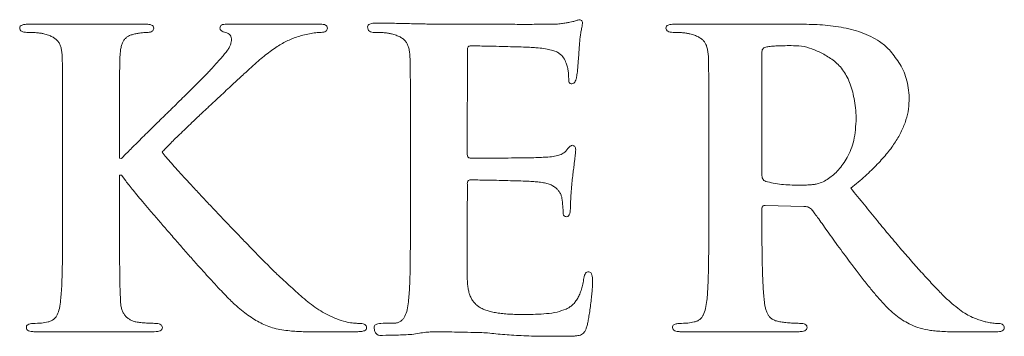
# Model space of a CAD drawing. Units: inches. Extents: x 100 to 208, y -2 to 74.
# Drawn here: x 137 to 137, y 11 to 11 of the extents above; entities that cross this region are included whole.
import ezdxf

# ---------------------------------------------------------------- set-up
doc = ezdxf.new("R2010")
doc.units = ezdxf.units.IN
doc.header["$MEASUREMENT"] = 0

msp = doc.modelspace()

# ---------------------------------------------------------------- linework, layer by layer
at = {"color": 7, "linetype": 'Continuous', "lineweight": 18}
for p, q in [((136.66201, 10.89679), (136.61215, 10.89682)), ((136.73796, 10.89679), (136.69749, 10.89682)), ((136.94489, 10.89679), (136.89158, 10.89682)), ((136.80155, 10.8408), (136.80157, 10.88573)), ((136.92892, 10.83195), (136.92892, 10.88444)), ((136.62654, 10.84653), (136.62654, 10.81538)), ((136.65117, 10.8388), (136.65117, 10.84656)), ((136.77694, 10.84517), (136.77695, 10.81376)), ((136.90595, 10.84566), (136.90598, 10.81451)), ((136.65199, 10.83877), (136.65117, 10.8388)), ((136.65114, 10.81535), (136.65117, 10.8315)), ((136.65117, 10.8315), (136.652, 10.8315)), ((136.652, 10.8315), (136.65388, 10.82899)), ((136.80155, 10.81311), (136.80157, 10.82756)), ((136.92892, 10.8145), (136.92892, 10.81697)), ((136.93037, 10.8184), (136.94701, 10.818)), ((136.61443, 10.76379), (136.66619, 10.76379)), ((136.73754, 10.76379), (136.75362, 10.76379)), ((136.89387, 10.76379), (136.9447, 10.76379)), ((137.01269, 10.76379), (137.03023, 10.76379))]:
    msp.add_line(p, q, dxfattribs=at)
for points, knots in [([(136.61215, 10.89682), (136.61154, 10.89681), (136.61048, 10.8968), (136.60916, 10.89654), (136.60815, 10.89603), (136.60803, 10.89542), (136.60797, 10.89513)], [0, 0, 0, 0, 0.36993, 0.64071, 0.831244, 1, 1, 1, 1]), ([(136.66596, 10.89513), (136.66593, 10.89542), (136.66586, 10.89602), (136.66488, 10.89653), (136.66361, 10.89681), (136.6626, 10.8968), (136.66201, 10.89679)], [0, 0, 0, 0, 0.1710721, 0.3631525, 0.6312805, 1, 1, 1, 1]), ([(136.69749, 10.89682), (136.69706, 10.89681), (136.69631, 10.8968), (136.69534, 10.89653), (136.69466, 10.89594), (136.69459, 10.89541), (136.69455, 10.89513)], [0, 0, 0, 0, 0.337238, 0.588817, 0.785789, 1, 1, 1, 1]), ([(136.74107, 10.89513), (136.74102, 10.89541), (136.74092, 10.89596), (136.74017, 10.89652), (136.73917, 10.8968), (136.7384, 10.8968), (136.73796, 10.89679)], [0, 0, 0, 0, 0.209214, 0.41109, 0.668935, 1, 1, 1, 1]), ([(136.76254, 10.89725), (136.76194, 10.89725), (136.76088, 10.89726), (136.75956, 10.89699), (136.75858, 10.89649), (136.75844, 10.89591), (136.75838, 10.89565)], [0, 0, 0, 0, 0.373162, 0.647579, 0.840674, 1, 1, 1, 1]), ([(136.78905, 10.89682), (136.78828, 10.89684), (136.78661, 10.89686), (136.78391, 10.89688), (136.7808, 10.89694), (136.77612, 10.89707), (136.76999, 10.89721), (136.76503, 10.89723), (136.76254, 10.89725)], [0, 0, 0, 0, 0.0865551, 0.1890521, 0.306369, 0.4385121, 0.718711, 1, 1, 1, 1]), ([(136.83994, 10.89682), (136.83945, 10.89681), (136.83831, 10.89679), (136.83637, 10.89675), (136.83398, 10.89677), (136.83112, 10.89677), (136.82782, 10.89672), (136.82406, 10.89673), (136.81984, 10.89677), (136.8153, 10.89676), (136.81074, 10.89675), (136.80645, 10.89681), (136.80256, 10.89678), (136.79908, 10.89683), (136.796, 10.89682), (136.79333, 10.89683), (136.79105, 10.89682), (136.78967, 10.89682), (136.78905, 10.89682)], [0, 0, 0, 0, 0.029068, 0.067032, 0.11448, 0.170233, 0.235477, 0.309023, 0.39206, 0.483992, 0.576516, 0.66074, 0.737251, 0.805461, 0.865958, 0.918744, 0.963227, 1, 1, 1, 1]), ([(136.84716, 10.89791), (136.84674, 10.89782), (136.84578, 10.8976), (136.84414, 10.89734), (136.84216, 10.89707), (136.84072, 10.89691), (136.83994, 10.89682)], [0, 0, 0, 0, 0.177616, 0.4039903, 0.6794313, 1, 1, 1, 1]), ([(136.85009, 10.89876), (136.84962, 10.89866), (136.84863, 10.89844), (136.84767, 10.89809), (136.84716, 10.89791)], [0, 0, 0, 0, 0.4680286, 1, 1, 1, 1]), ([(136.84988, 10.88544), (136.84993, 10.88637), (136.85003, 10.88807), (136.85024, 10.89041), (136.85048, 10.89229), (136.85077, 10.89408), (136.85116, 10.89559), (136.85128, 10.89667), (136.85133, 10.89707)], [0, 0, 0, 0, 0.237335, 0.43637, 0.599851, 0.722582, 0.898782, 1, 1, 1, 1]), ([(136.85133, 10.89707), (136.85133, 10.89729), (136.85134, 10.8977), (136.85113, 10.89826), (136.85067, 10.89864), (136.8503, 10.89871), (136.85009, 10.89876)], [0, 0, 0, 0, 0.281198, 0.515945, 0.733385, 1, 1, 1, 1]), ([(136.89158, 10.89682), (136.89097, 10.89681), (136.88991, 10.8968), (136.88859, 10.89653), (136.88756, 10.89604), (136.88744, 10.89542), (136.88738, 10.89513)], [0, 0, 0, 0, 0.36731, 0.637006, 0.83192, 1, 1, 1, 1]), ([(136.97985, 10.88931), (136.97858, 10.89005), (136.97604, 10.89154), (136.97194, 10.89328), (136.96763, 10.89462), (136.96163, 10.89581), (136.95402, 10.89672), (136.94791, 10.89677), (136.94489, 10.89679)], [0, 0, 0, 0, 0.121198, 0.24359, 0.367421, 0.494194, 0.750017, 1, 1, 1, 1]), ([(136.60797, 10.89513), (136.60802, 10.89485), (136.60812, 10.89428), (136.60885, 10.89365), (136.60986, 10.89331), (136.61065, 10.89328), (136.61108, 10.89326)], [0, 0, 0, 0, 0.211559, 0.418806, 0.67556, 1, 1, 1, 1]), ([(136.61108, 10.89326), (136.61178, 10.89326), (136.61316, 10.89326), (136.61514, 10.89312), (136.61689, 10.89299), (136.61794, 10.89276), (136.61839, 10.89266)], [0, 0, 0, 0, 0.2836125, 0.5635685, 0.8113921, 1, 1, 1, 1]), ([(136.61839, 10.89266), (136.61906, 10.89247), (136.62031, 10.89213), (136.62199, 10.89141), (136.62334, 10.89055), (136.62443, 10.8896), (136.62522, 10.8884), (136.62579, 10.88695), (136.62617, 10.88521), (136.62627, 10.88395), (136.62633, 10.88327)], [0, 0, 0, 0, 0.153829, 0.2876823, 0.404015, 0.5066458, 0.6062506, 0.7193301, 0.8497378, 1, 1, 1, 1]), ([(136.65135, 10.88327), (136.65141, 10.88398), (136.65152, 10.88529), (136.65184, 10.88713), (136.65234, 10.88868), (136.65301, 10.88995), (136.65394, 10.89097), (136.65512, 10.89177), (136.65659, 10.89233), (136.65767, 10.89254), (136.65823, 10.89266)], [0, 0, 0, 0, 0.163946, 0.306103, 0.431386, 0.537773, 0.638415, 0.745717, 0.866024, 1, 1, 1, 1]), ([(136.65823, 10.89266), (136.65875, 10.89275), (136.65967, 10.89292), (136.66099, 10.89311), (136.66222, 10.89326), (136.66303, 10.89326), (136.66346, 10.89326)], [0, 0, 0, 0, 0.29688, 0.534419, 0.759163, 1, 1, 1, 1]), ([(136.66346, 10.89326), (136.6638, 10.89328), (136.66444, 10.89331), (136.66527, 10.89367), (136.66584, 10.89432), (136.66592, 10.89485), (136.66596, 10.89513)], [0, 0, 0, 0, 0.29614, 0.543849, 0.758719, 1, 1, 1, 1]), ([(136.69455, 10.89513), (136.69458, 10.89491), (136.69464, 10.89445), (136.6952, 10.89388), (136.69604, 10.89351), (136.69669, 10.89335), (136.69706, 10.89326)], [0, 0, 0, 0, 0.192566, 0.407398, 0.666705, 1, 1, 1, 1]), ([(136.69706, 10.89326), (136.69743, 10.89314), (136.69816, 10.8929), (136.69898, 10.89208), (136.69951, 10.89102), (136.69954, 10.89022), (136.69956, 10.88979)], [0, 0, 0, 0, 0.253181, 0.487336, 0.725419, 1, 1, 1, 1]), ([(136.72773, 10.89121), (136.72862, 10.89151), (136.73044, 10.89212), (136.73323, 10.89269), (136.73588, 10.89315), (136.7376, 10.89323), (136.73838, 10.89326)], [0, 0, 0, 0, 0.258576, 0.528218, 0.783385, 1, 1, 1, 1]), ([(136.73838, 10.89326), (136.73877, 10.89328), (136.73946, 10.8933), (136.74034, 10.89367), (136.74095, 10.89431), (136.74103, 10.89485), (136.74107, 10.89513)], [0, 0, 0, 0, 0.315409, 0.559304, 0.769757, 1, 1, 1, 1]), ([(136.75838, 10.89565), (136.75842, 10.89527), (136.75851, 10.89457), (136.7592, 10.89372), (136.76025, 10.89325), (136.76105, 10.89326), (136.76149, 10.89326)], [0, 0, 0, 0, 0.250294, 0.467585, 0.707448, 1, 1, 1, 1]), ([(136.76149, 10.89326), (136.76218, 10.89326), (136.76356, 10.89325), (136.76555, 10.89313), (136.7673, 10.89295), (136.76834, 10.89273), (136.76879, 10.89263)], [0, 0, 0, 0, 0.283487, 0.563319, 0.811476, 1, 1, 1, 1]), ([(136.76879, 10.89263), (136.76946, 10.89243), (136.77071, 10.89206), (136.7724, 10.89135), (136.77376, 10.89049), (136.77485, 10.8895), (136.77563, 10.88825), (136.77619, 10.88675), (136.77658, 10.88496), (136.77668, 10.88367), (136.77673, 10.88297)], [0, 0, 0, 0, 0.151958, 0.283617, 0.398043, 0.500483, 0.60212, 0.717426, 0.847836, 1, 1, 1, 1]), ([(136.88738, 10.89513), (136.88744, 10.89485), (136.88757, 10.89428), (136.88829, 10.89365), (136.8893, 10.89331), (136.89008, 10.89328), (136.89052, 10.89326)], [0, 0, 0, 0, 0.213334, 0.420114, 0.67629, 1, 1, 1, 1]), ([(136.89052, 10.89326), (136.89122, 10.89326), (136.8926, 10.89325), (136.89457, 10.89313), (136.89632, 10.89295), (136.89736, 10.89273), (136.89783, 10.89263)], [0, 0, 0, 0, 0.283501, 0.563347, 0.807436, 1, 1, 1, 1]), ([(136.89783, 10.89263), (136.8985, 10.89244), (136.89975, 10.8921), (136.90143, 10.89138), (136.90279, 10.89053), (136.90387, 10.88954), (136.90467, 10.8883), (136.90522, 10.88681), (136.90561, 10.88503), (136.90571, 10.88375), (136.90577, 10.88306)], [0, 0, 0, 0, 0.152018, 0.284295, 0.399258, 0.502179, 0.602445, 0.718292, 0.849314, 1, 1, 1, 1]), ([(136.69956, 10.88979), (136.6995, 10.8894), (136.69938, 10.88854), (136.69887, 10.88722), (136.69803, 10.88581), (136.6969, 10.88428), (136.69554, 10.88263), (136.69396, 10.88087), (136.69225, 10.87892), (136.69102, 10.87761), (136.69038, 10.87693)], [0, 0, 0, 0, 0.074645, 0.161077, 0.263188, 0.381887, 0.51576, 0.663916, 0.825369, 1, 1, 1, 1]), ([(136.70832, 10.87835), (136.70923, 10.87917), (136.71099, 10.88075), (136.71362, 10.88298), (136.71619, 10.88493), (136.71865, 10.8867), (136.72104, 10.88818), (136.72335, 10.88942), (136.72554, 10.89048), (136.72702, 10.89097), (136.72773, 10.89121)], [0, 0, 0, 0, 0.156789, 0.30295, 0.440662, 0.569924, 0.689564, 0.8007, 0.904339, 1, 1, 1, 1]), ([(136.80157, 10.88573), (136.80158, 10.88597), (136.80159, 10.8864), (136.80182, 10.88699), (136.80228, 10.88734), (136.80265, 10.88738), (136.80284, 10.88741)], [0, 0, 0, 0, 0.299258, 0.547892, 0.754916, 1, 1, 1, 1]), ([(136.80284, 10.88741), (136.80366, 10.88741), (136.80558, 10.88742), (136.80889, 10.88733), (136.81306, 10.88729), (136.81778, 10.88717), (136.82247, 10.88701), (136.82654, 10.88693), (136.8297, 10.88674), (136.8315, 10.88661), (136.83225, 10.88656)], [0, 0, 0, 0, 0.083115, 0.196005, 0.337623, 0.508007, 0.677392, 0.815978, 0.923895, 1, 1, 1, 1]), ([(136.93058, 10.88692), (136.9312, 10.88702), (136.93267, 10.88726), (136.9352, 10.88739), (136.93823, 10.88752), (136.9404, 10.88753), (136.94154, 10.88753)], [0, 0, 0, 0, 0.172142, 0.406276, 0.6895, 1, 1, 1, 1]), ([(136.94154, 10.88753), (136.94304, 10.88751), (136.94611, 10.88747), (136.95071, 10.88622), (136.95531, 10.88415), (136.95907, 10.8818), (136.96197, 10.87941), (136.96389, 10.87716), (136.96554, 10.87454), (136.96692, 10.87158), (136.96804, 10.86825), (136.96885, 10.86456), (136.96949, 10.86052), (136.96963, 10.85769), (136.9697, 10.85622)], [0, 0, 0, 0, 0.094968, 0.193452, 0.298592, 0.413011, 0.473071, 0.535339, 0.599432, 0.668333, 0.741594, 0.82126, 0.90686, 1, 1, 1, 1]), ([(136.99265, 10.86498), (136.99255, 10.86642), (136.99237, 10.86922), (136.99148, 10.87324), (136.99013, 10.87694), (136.98827, 10.88024), (136.98618, 10.8831), (136.98417, 10.88565), (136.98204, 10.88769), (136.98055, 10.88879), (136.97985, 10.88931)], [0, 0, 0, 0, 0.152131, 0.295318, 0.432094, 0.565358, 0.691477, 0.805158, 0.907819, 1, 1, 1, 1]), ([(136.62633, 10.88327), (136.62635, 10.88262), (136.62639, 10.88117), (136.62646, 10.87875), (136.62647, 10.87588), (136.62651, 10.87316), (136.62651, 10.87061), (136.6265, 10.86827), (136.62655, 10.86555), (136.62653, 10.86247), (136.62654, 10.85902), (136.62654, 10.8552), (136.62654, 10.85099), (136.62654, 10.84806), (136.62654, 10.84653)], [0, 0, 0, 0, 0.053432, 0.118363, 0.197245, 0.28763, 0.341037, 0.405125, 0.479077, 0.562885, 0.656553, 0.760901, 0.87511, 1, 1, 1, 1]), ([(136.65117, 10.84656), (136.65115, 10.84808), (136.65113, 10.851), (136.65114, 10.8552), (136.65114, 10.85902), (136.65114, 10.86247), (136.65113, 10.86555), (136.65118, 10.86827), (136.65117, 10.87061), (136.65117, 10.87316), (136.6512, 10.87588), (136.65122, 10.87875), (136.65129, 10.88117), (136.65133, 10.88262), (136.65135, 10.88327)], [0, 0, 0, 0, 0.124346, 0.238626, 0.34304, 0.436765, 0.520625, 0.594623, 0.658752, 0.712192, 0.802632, 0.881564, 0.946535, 1, 1, 1, 1]), ([(136.83225, 10.88656), (136.83329, 10.88645), (136.8352, 10.88624), (136.83776, 10.8857), (136.8398, 10.88509), (136.84167, 10.88402), (136.84332, 10.88235), (136.84398, 10.88073), (136.84429, 10.87995)], [0, 0, 0, 0, 0.213276, 0.391767, 0.534687, 0.646039, 0.829094, 1, 1, 1, 1]), ([(136.84882, 10.87394), (136.84887, 10.87427), (136.84898, 10.87503), (136.84919, 10.8763), (136.84927, 10.87788), (136.84943, 10.87965), (136.84957, 10.88142), (136.8497, 10.88301), (136.84977, 10.88432), (136.84984, 10.8851), (136.84988, 10.88544)], [0, 0, 0, 0, 0.0872029, 0.19805, 0.3343113, 0.496824, 0.6593368, 0.7955981, 0.9108234, 1, 1, 1, 1]), ([(136.92892, 10.88444), (136.92892, 10.88474), (136.92892, 10.8853), (136.92924, 10.88606), (136.92979, 10.88667), (136.9303, 10.88684), (136.93058, 10.88692)], [0, 0, 0, 0, 0.270647, 0.510718, 0.739328, 1, 1, 1, 1]), ([(136.77673, 10.88297), (136.77675, 10.8823), (136.7768, 10.88082), (136.77687, 10.87834), (136.77688, 10.87538), (136.77692, 10.87257), (136.77691, 10.86996), (136.7769, 10.86755), (136.77696, 10.86477), (136.77694, 10.86159), (136.77695, 10.85803), (136.77694, 10.85409), (136.77694, 10.84976), (136.77694, 10.84674), (136.77694, 10.84517)], [0, 0, 0, 0, 0.052737, 0.118248, 0.196522, 0.287575, 0.341087, 0.404182, 0.478463, 0.562325, 0.656569, 0.760397, 0.875406, 1, 1, 1, 1]), ([(136.84429, 10.87995), (136.8445, 10.87936), (136.84493, 10.87817), (136.84521, 10.87636), (136.84536, 10.87473), (136.84537, 10.87373), (136.84538, 10.87331)], [0, 0, 0, 0, 0.276488, 0.557367, 0.8126, 1, 1, 1, 1]), ([(136.90577, 10.88306), (136.90579, 10.8824), (136.90583, 10.88092), (136.9059, 10.87846), (136.90591, 10.87554), (136.90595, 10.87278), (136.90594, 10.87019), (136.90595, 10.8678), (136.90593, 10.86504), (136.906, 10.8619), (136.90593, 10.85838), (136.90595, 10.85447), (136.90595, 10.85019), (136.90595, 10.84721), (136.90595, 10.84566)], [0, 0, 0, 0, 0.05329, 0.118681, 0.19697, 0.287364, 0.340629, 0.404386, 0.478635, 0.562573, 0.656195, 0.761112, 0.875714, 1, 1, 1, 1]), ([(136.69038, 10.87693), (136.68989, 10.87642), (136.68884, 10.87531), (136.6871, 10.87356), (136.68514, 10.87156), (136.68291, 10.86933), (136.6804, 10.86686), (136.67765, 10.86414), (136.67468, 10.86117), (136.67147, 10.8581), (136.66831, 10.85497), (136.66528, 10.85202), (136.66252, 10.84925), (136.65993, 10.84676), (136.65763, 10.84444), (136.65553, 10.84236), (136.6537, 10.84048), (136.65253, 10.83932), (136.65199, 10.83877)], [0, 0, 0, 0, 0.039439, 0.084786, 0.136441, 0.194799, 0.259861, 0.331231, 0.408911, 0.492906, 0.577292, 0.655368, 0.727528, 0.793776, 0.854499, 0.908914, 0.957415, 1, 1, 1, 1]), ([(136.66952, 10.84143), (136.67003, 10.84197), (136.6711, 10.84312), (136.6729, 10.84492), (136.6749, 10.84698), (136.67722, 10.8492), (136.67974, 10.85169), (136.68255, 10.85436), (136.6856, 10.85727), (136.68885, 10.86029), (136.69207, 10.86332), (136.69514, 10.86617), (136.69794, 10.8688), (136.70049, 10.87117), (136.70281, 10.87329), (136.70485, 10.8752), (136.70666, 10.87686), (136.70779, 10.87788), (136.70832, 10.87835)], [0, 0, 0, 0, 0.0410663, 0.0884934, 0.1422968, 0.2020821, 0.2682433, 0.3407938, 0.4193301, 0.5042634, 0.5891968, 0.6669607, 0.7387365, 0.8041396, 0.8623745, 0.9146204, 0.960495, 1, 1, 1, 1]), ([(136.84538, 10.87331), (136.84537, 10.87298), (136.84537, 10.87239), (136.84554, 10.87159), (136.84606, 10.87106), (136.84651, 10.87099), (136.84674, 10.87095)], [0, 0, 0, 0, 0.323577, 0.568598, 0.776506, 1, 1, 1, 1]), ([(136.84674, 10.87095), (136.84708, 10.87104), (136.84775, 10.8712), (136.84829, 10.87215), (136.8486, 10.87305), (136.84875, 10.87367), (136.84882, 10.87394)], [0, 0, 0, 0, 0.257161, 0.512571, 0.784219, 1, 1, 1, 1]), ([(136.96741, 10.82591), (136.96848, 10.82678), (136.97058, 10.82848), (136.97356, 10.83108), (136.97632, 10.83364), (136.97882, 10.83618), (136.98112, 10.83866), (136.98321, 10.84109), (136.98505, 10.84352), (136.98721, 10.84661), (136.98942, 10.85049), (136.99132, 10.85527), (136.99247, 10.86011), (136.99259, 10.86336), (136.99265, 10.86498)], [0, 0, 0, 0, 0.085981, 0.168205, 0.246281, 0.320322, 0.390423, 0.457139, 0.520217, 0.5797, 0.692001, 0.797838, 0.899443, 1, 1, 1, 1]), ([(136.9697, 10.85622), (136.96962, 10.85451), (136.96947, 10.85127), (136.96878, 10.84668), (136.96757, 10.84267), (136.96597, 10.83921), (136.96405, 10.83632), (136.96211, 10.83379), (136.96002, 10.83168), (136.95847, 10.8306), (136.95772, 10.83008)], [0, 0, 0, 0, 0.171663, 0.324736, 0.463722, 0.589492, 0.70465, 0.810882, 0.908501, 1, 1, 1, 1]), ([(136.71918, 10.78875), (136.71853, 10.78939), (136.71709, 10.79077), (136.71481, 10.79307), (136.71217, 10.79572), (136.70923, 10.79878), (136.7059, 10.80217), (136.70229, 10.80597), (136.69829, 10.81009), (136.6941, 10.8145), (136.68991, 10.81892), (136.68597, 10.82313), (136.68237, 10.82701), (136.67911, 10.83053), (136.6762, 10.83372), (136.67368, 10.8366), (136.67145, 10.8391), (136.67013, 10.84069), (136.66952, 10.84143)], [0, 0, 0, 0, 0.037737, 0.082545, 0.134133, 0.192802, 0.258546, 0.330783, 0.410095, 0.496492, 0.582602, 0.662533, 0.735393, 0.801773, 0.861393, 0.914259, 0.960341, 1, 1, 1, 1]), ([(136.80284, 10.83889), (136.80263, 10.83894), (136.80222, 10.83901), (136.80173, 10.83942), (136.80153, 10.84007), (136.80154, 10.84053), (136.80155, 10.8408)], [0, 0, 0, 0, 0.252352, 0.465405, 0.699363, 1, 1, 1, 1]), ([(136.84429, 10.84209), (136.84388, 10.84169), (136.84298, 10.84081), (136.84098, 10.84007), (136.83852, 10.83948), (136.83667, 10.83938), (136.83566, 10.83932)], [0, 0, 0, 0, 0.184207, 0.403798, 0.673964, 1, 1, 1, 1]), ([(136.84695, 10.84445), (136.84676, 10.84439), (136.84632, 10.84425), (136.84575, 10.8437), (136.845, 10.84303), (136.84454, 10.84243), (136.84429, 10.84209)], [0, 0, 0, 0, 0.161754, 0.376268, 0.654676, 1, 1, 1, 1]), ([(136.84843, 10.84252), (136.84839, 10.84278), (136.84832, 10.84326), (136.84805, 10.84389), (136.84756, 10.84432), (136.84716, 10.84441), (136.84695, 10.84445)], [0, 0, 0, 0, 0.300083, 0.538366, 0.76334, 1, 1, 1, 1]), ([(136.84695, 10.82966), (136.84707, 10.83066), (136.8473, 10.83252), (136.84758, 10.83508), (136.84788, 10.83718), (136.84805, 10.83887), (136.8482, 10.84018), (136.84834, 10.8412), (136.84839, 10.84194), (136.84842, 10.84236), (136.84843, 10.84252)], [0, 0, 0, 0, 0.234851, 0.434419, 0.596675, 0.725684, 0.826626, 0.904138, 0.962619, 1, 1, 1, 1]), ([(136.83566, 10.83932), (136.83476, 10.83926), (136.83266, 10.83914), (136.82903, 10.83902), (136.82446, 10.83899), (136.81926, 10.83892), (136.81406, 10.83889), (136.80949, 10.8389), (136.80585, 10.83889), (136.80374, 10.83889), (136.80284, 10.83889)], [0, 0, 0, 0, 0.081988, 0.192421, 0.332238, 0.499645, 0.667965, 0.806849, 0.918141, 1, 1, 1, 1]), ([(136.65388, 10.82899), (136.65433, 10.82838), (136.65535, 10.82702), (136.65715, 10.82483), (136.65932, 10.82219), (136.66192, 10.81917), (136.66485, 10.81567), (136.66819, 10.81176), (136.67195, 10.80744), (136.67596, 10.80281), (136.68002, 10.79816), (136.68389, 10.79378), (136.68746, 10.78977), (136.69076, 10.78618), (136.69372, 10.78295), (136.69644, 10.78014), (136.69879, 10.77769), (136.70031, 10.77623), (136.70101, 10.77556)], [0, 0, 0, 0, 0.0318174, 0.0715688, 0.1193955, 0.1755758, 0.2392913, 0.3116868, 0.3918468, 0.4804132, 0.5692576, 0.6517683, 0.7267524, 0.7950966, 0.8568333, 0.9113495, 0.959268, 1, 1, 1, 1]), ([(136.80157, 10.82756), (136.80155, 10.82782), (136.80152, 10.82828), (136.80174, 10.82888), (136.80211, 10.82932), (136.80245, 10.8294), (136.80263, 10.82945)], [0, 0, 0, 0, 0.317896, 0.571063, 0.774598, 1, 1, 1, 1]), ([(136.80263, 10.82945), (136.80352, 10.82945), (136.80555, 10.82946), (136.80897, 10.82937), (136.81315, 10.82933), (136.8178, 10.82921), (136.82239, 10.82905), (136.82638, 10.82897), (136.8295, 10.82877), (136.83129, 10.82865), (136.83204, 10.8286)], [0, 0, 0, 0, 0.090297, 0.207291, 0.348908, 0.516213, 0.681495, 0.817003, 0.923895, 1, 1, 1, 1]), ([(136.83204, 10.8286), (136.83284, 10.82851), (136.83435, 10.82833), (136.83643, 10.82783), (136.83814, 10.82715), (136.83952, 10.82628), (136.84059, 10.82526), (136.84146, 10.82416), (136.84211, 10.82293), (136.84236, 10.82205), (136.84248, 10.8216)], [0, 0, 0, 0, 0.18001, 0.336258, 0.471209, 0.587468, 0.694699, 0.796364, 0.897072, 1, 1, 1, 1]), ([(136.8461, 10.81755), (136.84611, 10.81782), (136.84613, 10.81847), (136.84621, 10.8196), (136.84624, 10.82107), (136.84643, 10.82338), (136.84661, 10.82628), (136.84684, 10.82858), (136.84695, 10.82966)], [0, 0, 0, 0, 0.0672024, 0.1593659, 0.2813439, 0.4284299, 0.7327019, 1, 1, 1, 1]), ([(136.93058, 10.82884), (136.9303, 10.82896), (136.92976, 10.82919), (136.92923, 10.82994), (136.92891, 10.83087), (136.92892, 10.83157), (136.92892, 10.83195)], [0, 0, 0, 0, 0.234249, 0.4548, 0.698141, 1, 1, 1, 1]), ([(136.94468, 10.82718), (136.94348, 10.8272), (136.94105, 10.82724), (136.93743, 10.82751), (136.93391, 10.82797), (136.93166, 10.82856), (136.93058, 10.82884)], [0, 0, 0, 0, 0.252374, 0.51173, 0.764486, 1, 1, 1, 1]), ([(136.95772, 10.83008), (136.95696, 10.82957), (136.95544, 10.82854), (136.95317, 10.8278), (136.95114, 10.82745), (136.94927, 10.82729), (136.94708, 10.82715), (136.94551, 10.82717), (136.94468, 10.82718)], [0, 0, 0, 0, 0.199834, 0.403691, 0.518411, 0.654189, 0.81614, 1, 1, 1, 1]), ([(137.00747, 10.77934), (137.00607, 10.78078), (137.00317, 10.78378), (136.99878, 10.78856), (136.99413, 10.79375), (136.98924, 10.79937), (136.98411, 10.80541), (136.97875, 10.81186), (136.97314, 10.81874), (136.96936, 10.82348), (136.96741, 10.82591)], [0, 0, 0, 0, 0.097964, 0.203629, 0.317025, 0.438177, 0.567104, 0.703823, 0.847657, 1, 1, 1, 1]), ([(136.84248, 10.8216), (136.84262, 10.82045), (136.84287, 10.81826), (136.84298, 10.81606), (136.84302, 10.81502)], [0, 0, 0, 0, 0.523896, 1, 1, 1, 1]), ([(136.62654, 10.81538), (136.62654, 10.81335), (136.62653, 10.80943), (136.62656, 10.80371), (136.62647, 10.7983), (136.62643, 10.79324), (136.62635, 10.78859), (136.62619, 10.78443), (136.626, 10.78077), (136.62579, 10.77851), (136.62569, 10.77746)], [0, 0, 0, 0, 0.159879, 0.31028, 0.452731, 0.587226, 0.710593, 0.820481, 0.916931, 1, 1, 1, 1]), ([(136.65156, 10.77725), (136.65152, 10.77832), (136.65144, 10.78062), (136.6513, 10.78433), (136.65127, 10.78853), (136.65119, 10.7932), (136.65116, 10.79828), (136.65118, 10.8037), (136.65113, 10.80942), (136.65114, 10.81334), (136.65114, 10.81535)], [0, 0, 0, 0, 0.0840419, 0.1815444, 0.2916833, 0.4152898, 0.5491882, 0.6917993, 0.8415432, 1, 1, 1, 1]), ([(136.84302, 10.81502), (136.84302, 10.81481), (136.84303, 10.81443), (136.84333, 10.81393), (136.84383, 10.81359), (136.84425, 10.81356), (136.84447, 10.81354)], [0, 0, 0, 0, 0.2577518, 0.4820737, 0.7132549, 1, 1, 1, 1]), ([(136.84447, 10.81354), (136.8448, 10.81364), (136.8455, 10.81387), (136.84588, 10.81508), (136.84611, 10.81627), (136.84611, 10.81714), (136.8461, 10.81755)], [0, 0, 0, 0, 0.2070731, 0.4487036, 0.7362774, 1, 1, 1, 1]), ([(136.92892, 10.81697), (136.92894, 10.81719), (136.92898, 10.8176), (136.92931, 10.81808), (136.92978, 10.8184), (136.93016, 10.8184), (136.93037, 10.8184)], [0, 0, 0, 0, 0.2824714, 0.5186451, 0.736682, 1, 1, 1, 1]), ([(136.94701, 10.818), (136.94761, 10.81798), (136.94886, 10.81793), (136.94984, 10.81716), (136.95035, 10.81677)], [0, 0, 0, 0, 0.482581, 1, 1, 1, 1]), ([(136.95035, 10.81677), (136.95074, 10.81628), (136.95165, 10.81511), (136.95319, 10.81305), (136.95507, 10.8104), (136.95814, 10.80605), (136.96239, 10.80013), (136.96599, 10.79534), (136.96783, 10.79289)], [0, 0, 0, 0, 0.063252, 0.149956, 0.260353, 0.392807, 0.689494, 1, 1, 1, 1]), ([(136.77695, 10.81376), (136.77695, 10.81182), (136.77694, 10.80804), (136.77696, 10.8025), (136.77688, 10.79724), (136.77683, 10.7923), (136.77675, 10.78775), (136.7766, 10.78366), (136.7764, 10.78007), (136.7762, 10.77784), (136.7761, 10.7768)], [0, 0, 0, 0, 0.1569235, 0.3071312, 0.4491848, 0.5838918, 0.7080006, 0.8182829, 0.915596, 1, 1, 1, 1]), ([(136.80155, 10.78634), (136.80152, 10.78718), (136.80146, 10.78903), (136.8015, 10.79206), (136.80143, 10.79558), (136.80149, 10.79943), (136.80151, 10.80331), (136.80155, 10.80695), (136.80154, 10.81017), (136.80155, 10.81218), (136.80155, 10.81311)], [0, 0, 0, 0, 0.094724, 0.207458, 0.339363, 0.488176, 0.639245, 0.774531, 0.895157, 1, 1, 1, 1]), ([(136.90598, 10.81451), (136.90596, 10.81253), (136.90594, 10.80869), (136.90596, 10.80307), (136.90592, 10.79776), (136.90586, 10.79279), (136.90578, 10.78822), (136.90563, 10.78412), (136.90544, 10.78053), (136.90523, 10.77831), (136.90513, 10.77728)], [0, 0, 0, 0, 0.158911, 0.309664, 0.452315, 0.586868, 0.710088, 0.820391, 0.917008, 1, 1, 1, 1]), ([(136.92995, 10.77728), (136.92985, 10.77831), (136.92965, 10.78052), (136.92941, 10.78409), (136.92924, 10.78816), (136.92908, 10.7927), (136.92901, 10.79765), (136.92894, 10.80297), (136.92891, 10.80863), (136.92892, 10.81251), (136.92892, 10.8145)], [0, 0, 0, 0, 0.082984, 0.178834, 0.288349, 0.410789, 0.544531, 0.687175, 0.839536, 1, 1, 1, 1]), ([(136.85404, 10.78975), (136.85378, 10.78973), (136.85325, 10.78968), (136.85259, 10.78907), (136.8522, 10.78812), (136.85204, 10.78739), (136.85196, 10.78697)], [0, 0, 0, 0, 0.202104, 0.410183, 0.665458, 1, 1, 1, 1]), ([(136.8557, 10.78549), (136.85571, 10.78599), (136.85572, 10.78695), (136.85549, 10.78824), (136.85508, 10.78945), (136.85437, 10.78966), (136.85404, 10.78975)], [0, 0, 0, 0, 0.297917, 0.575747, 0.806817, 1, 1, 1, 1]), ([(136.96783, 10.79289), (136.96904, 10.79128), (136.97136, 10.78819), (136.97478, 10.78382), (136.978, 10.77994), (136.98098, 10.77647), (136.98391, 10.77351), (136.9868, 10.77097), (136.98967, 10.76884), (136.99168, 10.76773), (136.99265, 10.7672)], [0, 0, 0, 0, 0.168191, 0.321661, 0.462183, 0.588144, 0.702567, 0.809519, 0.907963, 1, 1, 1, 1]), ([(136.74421, 10.76971), (136.74302, 10.77025), (136.74066, 10.77134), (136.73727, 10.77328), (136.73406, 10.77549), (136.73002, 10.77882), (136.72511, 10.7833), (136.72117, 10.78692), (136.71918, 10.78875)], [0, 0, 0, 0, 0.123794, 0.246906, 0.36974, 0.492559, 0.743329, 1, 1, 1, 1]), ([(136.82693, 10.77128), (136.8258, 10.77127), (136.82361, 10.77126), (136.82047, 10.77134), (136.8176, 10.77156), (136.815, 10.77183), (136.81266, 10.77227), (136.81058, 10.77275), (136.80878, 10.7734), (136.80721, 10.77411), (136.80587, 10.77502), (136.80471, 10.77608), (136.80373, 10.77734), (136.80295, 10.7788), (136.80234, 10.78043), (136.8019, 10.78223), (136.80163, 10.78423), (136.80157, 10.78561), (136.80155, 10.78634)], [0, 0, 0, 0, 0.099687, 0.191472, 0.275507, 0.351886, 0.420928, 0.483619, 0.538867, 0.588591, 0.634346, 0.679921, 0.725804, 0.773961, 0.823936, 0.878496, 0.936385, 1, 1, 1, 1]), ([(136.85196, 10.78697), (136.85182, 10.78612), (136.85156, 10.7845), (136.85095, 10.78219), (136.85021, 10.78014), (136.84932, 10.77832), (136.84831, 10.77674), (136.84712, 10.77542), (136.84577, 10.77438), (136.84478, 10.77386), (136.84429, 10.7736)], [0, 0, 0, 0, 0.160101, 0.307554, 0.443491, 0.566842, 0.683414, 0.792335, 0.896668, 1, 1, 1, 1]), ([(136.85323, 10.76608), (136.85338, 10.76664), (136.85371, 10.76791), (136.85406, 10.77006), (136.85451, 10.77262), (136.85486, 10.77551), (136.85521, 10.77842), (136.8555, 10.78109), (136.85565, 10.78341), (136.85569, 10.78484), (136.8557, 10.78549)], [0, 0, 0, 0, 0.088908, 0.200082, 0.332766, 0.488085, 0.644742, 0.78099, 0.899838, 1, 1, 1, 1]), ([(136.62569, 10.77746), (136.62554, 10.77627), (136.62526, 10.77409), (136.62446, 10.77157), (136.62354, 10.76998), (136.62263, 10.76909), (136.62153, 10.76841), (136.62069, 10.76815), (136.62026, 10.76801)], [0, 0, 0, 0, 0.308151, 0.561724, 0.6705, 0.776239, 0.885015, 1, 1, 1, 1]), ([(136.65823, 10.76801), (136.65773, 10.76816), (136.65674, 10.76844), (136.6554, 10.76911), (136.65424, 10.76997), (136.6533, 10.77106), (136.65254, 10.77233), (136.652, 10.77381), (136.65167, 10.77547), (136.6516, 10.77664), (136.65156, 10.77725)], [0, 0, 0, 0, 0.1276379, 0.2472424, 0.3600562, 0.4737312, 0.5925672, 0.7172059, 0.8511928, 1, 1, 1, 1]), ([(136.7761, 10.7768), (136.77595, 10.77562), (136.77567, 10.77348), (136.77486, 10.771), (136.77396, 10.76941), (136.77303, 10.76855), (136.77194, 10.76786), (136.7711, 10.76762), (136.77066, 10.7675)], [0, 0, 0, 0, 0.306176, 0.559894, 0.669789, 0.774789, 0.884683, 1, 1, 1, 1]), ([(136.90513, 10.77728), (136.90498, 10.77611), (136.90471, 10.77397), (136.90389, 10.7715), (136.90299, 10.76992), (136.90206, 10.76906), (136.90097, 10.76837), (136.90013, 10.76814), (136.8997, 10.76801)], [0, 0, 0, 0, 0.306931, 0.55881, 0.668975, 0.774234, 0.884399, 1, 1, 1, 1]), ([(136.9371, 10.76801), (136.93647, 10.76813), (136.93529, 10.76835), (136.93373, 10.76903), (136.93245, 10.76986), (136.93159, 10.77102), (136.93099, 10.77234), (136.93051, 10.77382), (136.93015, 10.77549), (136.93002, 10.77667), (136.92995, 10.77728)], [0, 0, 0, 0, 0.148017, 0.277361, 0.391064, 0.497271, 0.6056, 0.725638, 0.856731, 1, 1, 1, 1]), ([(137.02709, 10.7678), (137.02666, 10.76787), (137.0257, 10.76801), (137.0241, 10.76847), (137.02217, 10.76913), (137.01985, 10.77004), (137.01719, 10.77141), (137.01423, 10.77346), (137.01091, 10.77612), (137.00867, 10.77821), (137.00747, 10.77934)], [0, 0, 0, 0, 0.055563, 0.125835, 0.215382, 0.320791, 0.448607, 0.602787, 0.78661, 1, 1, 1, 1]), ([(136.70101, 10.77556), (136.70196, 10.77473), (136.70378, 10.77313), (136.70663, 10.77102), (136.70938, 10.76912), (136.71217, 10.76757), (136.71503, 10.76625), (136.7181, 10.76527), (136.72137, 10.76452), (136.72364, 10.7643), (136.7248, 10.76418)], [0, 0, 0, 0, 0.140072, 0.27067, 0.395144, 0.512185, 0.626676, 0.745891, 0.87002, 1, 1, 1, 1]), ([(136.84429, 10.7736), (136.84299, 10.77313), (136.84022, 10.77213), (136.83573, 10.77159), (136.83126, 10.7713), (136.82831, 10.77128), (136.82693, 10.77128)], [0, 0, 0, 0, 0.235709, 0.49911, 0.765239, 1, 1, 1, 1]), ([(136.75547, 10.76741), (136.75484, 10.76741), (136.75338, 10.76742), (136.75086, 10.76766), (136.7477, 10.76837), (136.74546, 10.76923), (136.74421, 10.76971)], [0, 0, 0, 0, 0.161712, 0.379173, 0.654404, 1, 1, 1, 1]), ([(136.6138, 10.76741), (136.61334, 10.76736), (136.61253, 10.76727), (136.61155, 10.76692), (136.61086, 10.76634), (136.61087, 10.76584), (136.61087, 10.7656)], [0, 0, 0, 0, 0.357698, 0.628987, 0.817819, 1, 1, 1, 1]), ([(136.61087, 10.7656), (136.61092, 10.76532), (136.61103, 10.76474), (136.61186, 10.76414), (136.61302, 10.76384), (136.61392, 10.76381), (136.61443, 10.76379)], [0, 0, 0, 0, 0.186532, 0.391097, 0.649217, 1, 1, 1, 1]), ([(136.62026, 10.76801), (136.61932, 10.76784), (136.61718, 10.76744), (136.61501, 10.76742), (136.6138, 10.76741)], [0, 0, 0, 0, 0.442137, 1, 1, 1, 1]), ([(136.66723, 10.76741), (136.66656, 10.76742), (136.66509, 10.76743), (136.6628, 10.76756), (136.66047, 10.7677), (136.65895, 10.76792), (136.65823, 10.76801)], [0, 0, 0, 0, 0.224181, 0.488823, 0.760561, 1, 1, 1, 1]), ([(136.66619, 10.76379), (136.66668, 10.76381), (136.66755, 10.76385), (136.66869, 10.76413), (136.66948, 10.76476), (136.66963, 10.76532), (136.66971, 10.7656)], [0, 0, 0, 0, 0.33983, 0.60261, 0.805536, 1, 1, 1, 1]), ([(136.66971, 10.7656), (136.66966, 10.76584), (136.66956, 10.76632), (136.66899, 10.76687), (136.66821, 10.76727), (136.66758, 10.76736), (136.66723, 10.76741)], [0, 0, 0, 0, 0.218009, 0.429704, 0.685222, 1, 1, 1, 1]), ([(136.7248, 10.76418), (136.72576, 10.76409), (136.7277, 10.76391), (136.73071, 10.7638), (136.734, 10.76379), (136.7363, 10.76379), (136.73754, 10.76379)], [0, 0, 0, 0, 0.22805, 0.457874, 0.708821, 1, 1, 1, 1]), ([(136.75362, 10.76379), (136.7543, 10.76381), (136.75546, 10.76384), (136.75689, 10.76411), (136.75793, 10.76469), (136.75796, 10.76532), (136.75797, 10.7656)], [0, 0, 0, 0, 0.388961, 0.661667, 0.847341, 1, 1, 1, 1]), ([(136.75797, 10.7656), (136.75792, 10.76585), (136.75782, 10.76635), (136.75729, 10.76698), (136.75644, 10.76728), (136.75581, 10.76736), (136.75547, 10.76741)], [0, 0, 0, 0, 0.222033, 0.44264, 0.69337, 1, 1, 1, 1]), ([(136.7642, 10.76741), (136.76375, 10.76736), (136.76294, 10.76727), (136.76196, 10.76692), (136.76127, 10.76634), (136.76127, 10.76584), (136.76128, 10.7656)], [0, 0, 0, 0, 0.357698, 0.628987, 0.817819, 1, 1, 1, 1]), ([(136.76128, 10.7656), (136.76131, 10.76504), (136.76136, 10.76405), (136.76212, 10.76281), (136.76337, 10.76212), (136.76432, 10.76218), (136.76484, 10.76222)], [0, 0, 0, 0, 0.288023, 0.513422, 0.730708, 1, 1, 1, 1]), ([(136.77066, 10.7675), (136.76972, 10.76751), (136.76757, 10.76752), (136.76541, 10.76745), (136.7642, 10.76741)], [0, 0, 0, 0, 0.439175, 1, 1, 1, 1]), ([(136.84375, 10.76186), (136.84448, 10.76184), (136.84584, 10.7618), (136.84771, 10.76189), (136.84922, 10.76206), (136.85045, 10.7623), (136.85144, 10.76282), (136.8522, 10.76365), (136.85282, 10.76475), (136.85308, 10.76561), (136.85323, 10.76608)], [0, 0, 0, 0, 0.190334, 0.352161, 0.483449, 0.585258, 0.673898, 0.767934, 0.873028, 1, 1, 1, 1]), ([(136.89324, 10.76741), (136.89277, 10.76736), (136.89196, 10.76728), (136.89098, 10.76691), (136.8903, 10.76634), (136.89031, 10.76584), (136.89031, 10.7656)], [0, 0, 0, 0, 0.365277, 0.629173, 0.817911, 1, 1, 1, 1]), ([(136.89031, 10.7656), (136.89036, 10.76532), (136.89047, 10.76474), (136.8913, 10.76414), (136.89246, 10.76384), (136.89336, 10.76381), (136.89387, 10.76379)], [0, 0, 0, 0, 0.186532, 0.391097, 0.649217, 1, 1, 1, 1]), ([(136.8997, 10.76801), (136.89875, 10.76784), (136.89662, 10.76744), (136.89445, 10.76742), (136.89324, 10.76741)], [0, 0, 0, 0, 0.4421375, 1, 1, 1, 1]), ([(136.94616, 10.76741), (136.94548, 10.76742), (136.94402, 10.76743), (136.94175, 10.76756), (136.9394, 10.76771), (136.93784, 10.76792), (136.9371, 10.76801)], [0, 0, 0, 0, 0.222707, 0.48229, 0.75224, 1, 1, 1, 1]), ([(136.9447, 10.76379), (136.94523, 10.76381), (136.94616, 10.76385), (136.94738, 10.76413), (136.94825, 10.76474), (136.94841, 10.76532), (136.94848, 10.7656)], [0, 0, 0, 0, 0.346549, 0.614042, 0.81611, 1, 1, 1, 1]), ([(136.94848, 10.7656), (136.94844, 10.76584), (136.94837, 10.7663), (136.94786, 10.76688), (136.9471, 10.76727), (136.94649, 10.76736), (136.94616, 10.76741)], [0, 0, 0, 0, 0.222518, 0.428682, 0.684199, 1, 1, 1, 1]), ([(136.99265, 10.7672), (136.99388, 10.76663), (136.99644, 10.76546), (137.00001, 10.76465), (137.00321, 10.76416), (137.00605, 10.76395), (137.00925, 10.76379), (137.0115, 10.76379), (137.01269, 10.76379)], [0, 0, 0, 0, 0.197713, 0.411331, 0.531734, 0.670451, 0.826487, 1, 1, 1, 1]), ([(137.03147, 10.76741), (137.03079, 10.7674), (137.02932, 10.76738), (137.02787, 10.76765), (137.02709, 10.7678)], [0, 0, 0, 0, 0.4591907, 1, 1, 1, 1]), ([(137.03023, 10.76379), (137.03074, 10.76379), (137.03163, 10.76378), (137.03279, 10.76407), (137.03362, 10.7647), (137.03371, 10.7653), (137.03376, 10.7656)], [0, 0, 0, 0, 0.3399999, 0.6032129, 0.8014307, 1, 1, 1, 1]), ([(137.03376, 10.7656), (137.03374, 10.76584), (137.03369, 10.76632), (137.03314, 10.76686), (137.03241, 10.76728), (137.03181, 10.76736), (137.03147, 10.76741)], [0, 0, 0, 0, 0.221292, 0.434445, 0.682838, 1, 1, 1, 1]), ([(136.76484, 10.76222), (136.76688, 10.76225), (136.77112, 10.76231), (136.77535, 10.76251), (136.77755, 10.76261)], [0, 0, 0, 0, 0.482021, 1, 1, 1, 1]), ([(136.77755, 10.76261), (136.77863, 10.76282), (136.78065, 10.7632), (136.78349, 10.76353), (136.78588, 10.7638), (136.78734, 10.76377), (136.78799, 10.76376)], [0, 0, 0, 0, 0.31445, 0.586187, 0.81361, 1, 1, 1, 1]), ([(136.78799, 10.76376), (136.78943, 10.76375), (136.79254, 10.76374), (136.79756, 10.76363), (136.80328, 10.76352), (136.80732, 10.76342), (136.80946, 10.76337)], [0, 0, 0, 0, 0.201093, 0.434562, 0.701801, 1, 1, 1, 1]), ([(136.80946, 10.76337), (136.81063, 10.76323), (136.81306, 10.76296), (136.8168, 10.76258), (136.82075, 10.76232), (136.82493, 10.76212), (136.82933, 10.76192), (136.83395, 10.76185), (136.83878, 10.76181), (136.84207, 10.76184), (136.84375, 10.76186)], [0, 0, 0, 0, 0.1034497, 0.2129272, 0.3283184, 0.4497457, 0.5781555, 0.7126343, 0.8532415, 1, 1, 1, 1])]:
    msp.add_open_spline(points, degree=3, knots=knots, dxfattribs=at)

doc.saveas('drawing.dxf')
